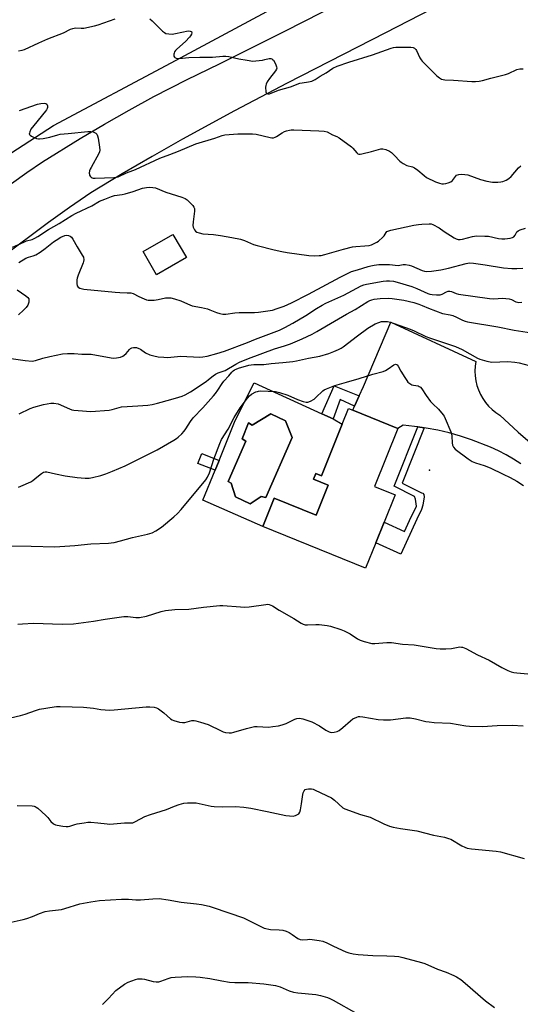
# Model space of a CAD drawing. Units: inches. Extents: x 1291764 to 1297764, y 533449 to 537450.
# Drawn here: x 1294486 to 1294723, y 535626 to 536092 of the extents above; entities that cross this region are included whole.
import ezdxf

# ---------------------------------------------------------------- set-up
doc = ezdxf.new("R2010")
doc.units = ezdxf.units.IN
doc.header["$MEASUREMENT"] = 0
for name, color, linetype in [('BLDG-Footprint', 5, 'Continuous'), ('CULTRL-Pad', 6, 'Continuous'), ('CULTRL-Swimming Pool in Ground', 4, 'Continuous'), ('ELEV-Spot Elevation', 7, 'Continuous'), ('HYDRO-Canal', 164, 'Continuous'), ('TRANS-Non Street Sidewalk', 7, 'Continuous'), ('TRANS-Road', 130, 'Continuous'), ('Undefined', 1, 'Continuous')]:
    doc.layers.add(name, color=color, linetype=linetype)

msp = doc.modelspace()

# ---------------------------------------------------------------- linework, layer by layer
at = {"layer": 'BLDG-Footprint'}
for points, elevation in [([(1294564.96, 535979.61), (1294550.87, 535971.47), (1294544.52, 535982.46), (1294558.61, 535990.6)], 502.89), ([(1294665.01, 535898.73), (1294653.95, 535871.27), (1294663.75, 535867.33), (1294658.52, 535854.34), (1294654.55, 535844.49), (1294649.75, 535832.56), (1294601.06, 535852.25), (1294606.48, 535865.72), (1294626.32, 535857.73), (1294632.03, 535871.89), (1294625.07, 535874.69), (1294626.15, 535877.38), (1294628.83, 535876.31), (1294638.67, 535900.74), (1294641.65, 535908.14), (1294643.7, 535907.31)], 513.11)]:
    msp.add_lwpolyline(points, close=True, dxfattribs=dict(at, elevation=elevation))
at = {"layer": 'CULTRL-Pad'}
for points in [[(1294629.03, 535905.7, 0), (1294634.38, 535903.26, 0), (1294638.67, 535900.74, 0), (1294628.83, 535876.31, 0), (1294626.15, 535877.38, 0), (1294625.07, 535874.69, 0), (1294632.02, 535871.89, 0), (1294626.32, 535857.73, 0), (1294606.48, 535865.72, 0), (1294601.06, 535852.25, 0), (1294572.79, 535864.74, 0), (1294578.54, 535878.89, 0), (1294580.44, 535883.58, 0), (1294588.1, 535902.42, 0), (1294597.05, 535920.31, 0)], [(1294611.84, 535902.34, 0), (1294604.87, 535905.6, 0), (1294596.01, 535900.27, 0), (1294594.38, 535901.39, 0), (1294591.28, 535893.82, 0), (1294593.09, 535892.62, 0), (1294584.66, 535873.52, 0), (1294586.21, 535872.83, 0), (1294588.27, 535866.29, 0), (1294595.15, 535863.02, 0), (1294600.32, 535866.47, 0), (1294602.55, 535865.95, 0), (1294614.94, 535894.42, 0)]]:
    msp.add_polyline3d(points, close=True, dxfattribs=at)
at = {"layer": 'CULTRL-Swimming Pool in Ground'}
msp.add_lwpolyline([(1294611.84, 535902.34), (1294614.94, 535894.42), (1294602.55, 535865.95), (1294600.32, 535866.47), (1294595.15, 535863.02), (1294588.27, 535866.29), (1294586.21, 535872.83), (1294584.66, 535873.52), (1294593.09, 535892.62), (1294591.28, 535893.82), (1294594.38, 535901.39), (1294596.01, 535900.27), (1294604.87, 535905.6)], close=True, dxfattribs=at)
at = {"layer": 'ELEV-Spot Elevation'}
msp.add_point((1294680.06, 535879.02, 512.65), dxfattribs=at)
at = {"layer": 'HYDRO-Canal'}
msp.add_lwpolyline([(1294076.53, 535604.29), (1294113.28, 535641.86), (1294151.23, 535687.8), (1294208.22, 535750.38), (1294265.84, 535814.12), (1294323.2, 535880), (1294366.06, 535928.49), (1294411.3, 535972.43), (1294450.81, 536009.01), (1294502.15, 536042.15), (1294557.82, 536071.81), (1294626.89, 536109.06), (1294707.64, 536151.68), (1294749.61, 536181.39), (1294767.14, 536197.07), (1294786.71, 536219.95)], dxfattribs=at)
at = {"layer": 'TRANS-Non Street Sidewalk'}
for points in [[(1294646.75, 535914.13), (1294644.57, 535909.25), (1294637.75, 535912.36), (1294634.38, 535903.26), (1294629.03, 535905.7), (1294634.86, 535918.92)], [(1294677.4, 535899.03), (1294667, 535872.86), (1294676.13, 535868.23), (1294676.86, 535868.01), (1294677.32, 535867.51), (1294677.49, 535866.3), (1294676.85, 535862.45), (1294676.16, 535860.35), (1294674.01, 535855.75), (1294666.42, 535839.19), (1294654.55, 535844.49), (1294658.52, 535854.34), (1294668.14, 535849.96), (1294671.31, 535856.89), (1294673.38, 535860.81), (1294673.78, 535861.93), (1294673.44, 535865.22), (1294672.92, 535866.57), (1294663.3, 535871.46), (1294674.42, 535899.46)], [(1294580.44, 535883.58), (1294578.54, 535878.89), (1294570.44, 535882.15), (1294572.26, 535886.78)]]:
    msp.add_lwpolyline(points, close=True, dxfattribs=at)
at = {"layer": 'TRANS-Road'}
for points in [[(1294134.14, 535645.05), (1294188.78, 535707.04), (1294233.59, 535756.03), (1294283.31, 535812.34), (1294341.48, 535876.94), (1294396.84, 535937.75), (1294414.95, 535956.51), (1294426.7, 535968.14), (1294438.66, 535979.57), (1294450.81, 535990.79), (1294460.46, 535998.61), (1294467.55, 536004.13), (1294474.74, 536009.52), (1294489.4, 536019.92), (1294496.86, 536024.93), (1294514.72, 536036.04), (1294526.21, 536042.83), (1294537.81, 536049.41), (1294549.52, 536055.8), (1294565.33, 536063.87), (1294580.68, 536071.37), (1294611.84, 536086.95), (1294645.93, 536104.44)], [(1294691.93, 536103.06), (1294659.22, 536085.98), (1294612.66, 536062.2), (1294587.76, 536049.07), (1294563.05, 536035.59), (1294548.72, 536027.52), (1294534.53, 536019.19), (1294519.79, 536010.18), (1294509.71, 536003.29), (1294499.75, 535996.23), (1294477.72, 535979.85), (1294459.72, 535965.67), (1294447.2, 535955.18), (1294427.87, 535935.63), (1294408.72, 535915.89), (1294385.38, 535891.74), (1294362.27, 535867.37), (1294295.65, 535792.36), (1294274.07, 535769.17), (1294219.66, 535706.94), (1294174.16, 535655.36), (1294148.86, 535626.3)], [(1294723.27, 535881.96), (1294719.81, 535884.19), (1294716.24, 535886.24), (1294712.58, 535888.12), (1294708.83, 535889.81), (1294699.83, 535893.31), (1294694.59, 535895.06), (1294689.26, 535896.57), (1294683.88, 535897.85), (1294678.45, 535898.88), (1294677.4, 535899.03), (1294674.42, 535899.46), (1294672.97, 535899.67), (1294667.46, 535900.21), (1294665.01, 535898.73), (1294643.7, 535907.31), (1294644.57, 535909.25), (1294646.75, 535914.13), (1294648.75, 535918.59), (1294661.65, 535948.96), (1294701.9, 535930.38), (1294701.58, 535928.12), (1294701.48, 535925.84), (1294701.58, 535923.56), (1294701.9, 535921.3), (1294702.42, 535919.08), (1294703.15, 535916.92), (1294704.08, 535914.84), (1294705.2, 535912.85), (1294706.5, 535910.98), (1294707.97, 535909.23), (1294709.6, 535907.63), (1294711.36, 535906.19), (1294713.26, 535904.92), (1294721.99, 535896.98), (1294730.86, 535889.21)]]:
    msp.add_lwpolyline(points, dxfattribs=at)
at = {"layer": 'Undefined'}
for points, elevation in [([(1294485.49, 536077.55), (1294487.18, 536077.8), (1294488.29, 536078.16), (1294495.08, 536081.26), (1294499.47, 536083.1), (1294506.83, 536086.05), (1294510.17, 536087.67), (1294511.2, 536088.09), (1294512.43, 536088.29), (1294515.23, 536088.22), (1294516.36, 536088.26), (1294521.55, 536089.24), (1294523.24, 536089.71), (1294528.5, 536091.74), (1294531.3, 536092.57)], 498), ([(1294547.66, 536092.64), (1294548.77, 536091.66), (1294553.63, 536086.81), (1294554.53, 536086.09), (1294555.3, 536085.75), (1294556.72, 536085.48), (1294558.17, 536085.44), (1294559.88, 536085.7), (1294565.77, 536086.88), (1294566.79, 536086.86), (1294567.21, 536086.69), (1294567.35, 536086.55), (1294567.48, 536085.99), (1294567.36, 536085.31), (1294566.98, 536084.6), (1294566.45, 536083.91), (1294564.61, 536081.96), (1294560.4, 536078.23), (1294559.85, 536077.65), (1294559.41, 536077.04), (1294559.14, 536076.44), (1294559.04, 536075.92), (1294559.08, 536074.92), (1294559.27, 536074.51), (1294559.43, 536074.35), (1294560.11, 536074.03), (1294560.92, 536073.88), (1294561.5, 536073.86), (1294566.05, 536074.35), (1294571.3, 536074.49), (1294577.25, 536074.52), (1294582.23, 536074.92), (1294583.68, 536074.94), (1294585.09, 536074.78), (1294589.83, 536073.74), (1294593.66, 536073.02), (1294596.32, 536072.64), (1294597.75, 536072.72), (1294600.92, 536073.12), (1294602.07, 536073.33), (1294604.09, 536073.85), (1294604.9, 536073.86), (1294605.37, 536073.71), (1294605.77, 536073.41), (1294606.1, 536072.99), (1294607.12, 536071.25), (1294607.66, 536069.95), (1294607.69, 536069.24), (1294607.58, 536068.79), (1294607.18, 536068.07), (1294604.29, 536064.43), (1294603.16, 536062.73), (1294602.66, 536061.69), (1294602.53, 536061.12), (1294602.46, 536060.27), (1294602.6, 536058.03), (1294602.73, 536057.56), (1294602.95, 536057.22), (1294603.48, 536057.06), (1294604.23, 536057.18), (1294605.04, 536057.43), (1294608.48, 536058.86), (1294614.2, 536060.48), (1294618.57, 536062.14), (1294619.68, 536062.39), (1294622.81, 536062.77), (1294624.33, 536063.15), (1294625.86, 536063.9), (1294628.24, 536065.42), (1294631.12, 536067.11), (1294634.33, 536069.2), (1294636.29, 536070.14), (1294641.75, 536072.05), (1294653.05, 536075.51), (1294661.79, 536078.69), (1294662.9, 536078.99), (1294664.01, 536079.15), (1294665.97, 536079.26), (1294671.16, 536079.16), (1294672.26, 536079.01), (1294672.95, 536078.66), (1294673.5, 536078.11), (1294673.81, 536077.65), (1294675.41, 536074.19), (1294675.98, 536073.21), (1294676.52, 536072.51), (1294680.09, 536068.89), (1294683.53, 536065.6), (1294684.65, 536064.64), (1294685.6, 536064.12), (1294686.39, 536063.89), (1294687.26, 536063.79), (1294691.41, 536063.63), (1294699.96, 536062.99), (1294701.73, 536062.92), (1294703.44, 536063.08), (1294705.13, 536063.36), (1294709.04, 536064.56), (1294716.03, 536066.27), (1294717.39, 536066.77), (1294721.38, 536068.67), (1294722.7, 536069.02), (1294724.26, 536068.98)], 498), ([(1294485.93, 536049.24), (1294494.56, 536052.21), (1294496.01, 536052.59), (1294497.7, 536052.63), (1294498.46, 536052.49), (1294498.85, 536052.27), (1294499.09, 536051.92), (1294499.21, 536051.46), (1294499.23, 536050.71), (1294499.12, 536050.22), (1294498.81, 536049.54), (1294498.34, 536048.87), (1294492.71, 536042.09), (1294491.43, 536040.39), (1294490.82, 536039.06), (1294490.67, 536038.54), (1294490.64, 536038.06), (1294490.69, 536037.85), (1294490.96, 536037.49), (1294491.63, 536037.06), (1294494.07, 536036), (1294494.91, 536035.79), (1294495.47, 536035.77), (1294497.19, 536035.97), (1294500.34, 536036.53), (1294504.13, 536037.72), (1294505.22, 536037.98), (1294509.06, 536038.26), (1294518.27, 536039.22), (1294519.75, 536039.26), (1294520.84, 536039.05), (1294522.08, 536038.55), (1294522.6, 536038.04), (1294522.9, 536037.3), (1294523.14, 536036.19), (1294523.9, 536031.88), (1294524.02, 536030.47), (1294523.84, 536029.65), (1294523.49, 536028.85), (1294519.85, 536022.26), (1294519.45, 536021.45), (1294519.16, 536020.63), (1294519.01, 536019.6), (1294519.04, 536019.09), (1294519.18, 536018.63), (1294519.42, 536018.21), (1294519.91, 536017.67), (1294520.31, 536017.4), (1294520.79, 536017.24), (1294521.87, 536017.17), (1294530.64, 536017.53), (1294531.79, 536017.63), (1294532.62, 536017.83), (1294536.63, 536019.76), (1294539.55, 536020.75), (1294540.86, 536021.3), (1294552.37, 536026.69), (1294557.15, 536028.34), (1294561.29, 536029.91), (1294569.44, 536033.4), (1294578.39, 536036.2), (1294581.91, 536037.43), (1294583.19, 536037.66), (1294589.35, 536038.23), (1294596.22, 536038.25), (1294597.92, 536038.02), (1294604.53, 536036.46), (1294605.38, 536036.35), (1294606.21, 536036.35), (1294606.96, 536036.53), (1294607.65, 536036.86), (1294610.3, 536038.72), (1294611.31, 536039.29), (1294612.38, 536039.64), (1294613.75, 536039.96), (1294614.58, 536040.09), (1294615.76, 536040.13), (1294627.56, 536039.66), (1294630.16, 536039.37), (1294631.55, 536039.06), (1294634.04, 536037.71), (1294636.08, 536036.95), (1294637.31, 536036.23), (1294643.16, 536032), (1294643.75, 536031.43), (1294645.53, 536029.25), (1294646.14, 536028.76), (1294646.61, 536028.59), (1294647.13, 536028.58), (1294647.95, 536028.7), (1294652.51, 536029.78), (1294656.89, 536031.13), (1294657.98, 536031.12), (1294659.37, 536030.7), (1294661, 536030.01), (1294661.95, 536029.38), (1294663.39, 536028), (1294665.91, 536025.3), (1294666.56, 536024.75), (1294667.52, 536024.1), (1294669.31, 536023.15), (1294671.92, 536022.5), (1294672.89, 536022.09), (1294674.47, 536021.04), (1294677.48, 536018.41), (1294678.63, 536017.57), (1294682.79, 536015.5), (1294684.67, 536014.78), (1294685.78, 536014.57), (1294686.61, 536014.55), (1294687.72, 536014.63), (1294688.78, 536014.91), (1294690.01, 536015.5), (1294690.88, 536016.13), (1294692.22, 536018.03), (1294692.82, 536018.59), (1294693.87, 536018.93), (1294695.34, 536019.08), (1294696.75, 536018.99), (1294698.13, 536018.72), (1294704.15, 536016.63), (1294707.14, 536015.73), (1294709.73, 536015.32), (1294712.36, 536015.33), (1294713.81, 536015.44), (1294714.66, 536015.63), (1294716.29, 536016.31), (1294717.57, 536017.02), (1294718.64, 536018.01), (1294722.11, 536022.09), (1294723.22, 536022.96)], 500), ([(1294482.68, 535984.54), (1294487.97, 535986.95), (1294489.3, 535987.45), (1294492.02, 535988.22), (1294493.18, 535988.72), (1294494.63, 535989.59), (1294499.64, 535992.87), (1294504.77, 535995.77), (1294510.76, 535999.57), (1294512.73, 536000.6), (1294520.17, 536004.16), (1294523.8, 536006.37), (1294526.29, 536007.2), (1294529.53, 536008.49), (1294530.88, 536008.94), (1294534.57, 536009.52), (1294536.02, 536009.84), (1294539.75, 536010.83), (1294544.12, 536012.4), (1294546.04, 536012.81), (1294547.41, 536012.95), (1294549.04, 536012.83), (1294550.39, 536012.56), (1294555.28, 536010.63), (1294562.84, 536008.22), (1294564.4, 536007.54), (1294565.31, 536006.93), (1294565.97, 536006.37), (1294568.01, 536004.23), (1294568.49, 536003.52), (1294568.76, 536002.79), (1294568.85, 536002.27), (1294568.84, 536001.54), (1294568.14, 535996.46), (1294568.05, 535994.73), (1294568.23, 535993.94), (1294568.83, 535992.74), (1294569.31, 535992.12), (1294569.97, 535991.67), (1294571.06, 535991.3), (1294572.78, 535990.91), (1294577.79, 535990.45), (1294581.15, 535990.05), (1294586.44, 535989.15), (1294590.52, 535988.3), (1294592.43, 535987.74), (1294596.74, 535985.87), (1294598.42, 535985.3), (1294606.49, 535983.22), (1294610.17, 535982.4), (1294612.69, 535981.96), (1294622.84, 535980.58), (1294625.79, 535980.48), (1294627.85, 535980.51), (1294628.7, 535980.63), (1294630.39, 535981.03), (1294639.34, 535983.57), (1294643.51, 535984.63), (1294645.18, 535984.86), (1294649.39, 535985.13), (1294651.41, 535985.36), (1294652.5, 535985.67), (1294653.83, 535986.21), (1294655.12, 535986.83), (1294655.83, 535987.3), (1294657.95, 535989.19), (1294658.49, 535989.84), (1294659.48, 535991.53), (1294659.81, 535991.89), (1294660.27, 535992.16), (1294661.63, 535992.57), (1294672.6, 535994.91), (1294674.84, 535995.32), (1294676.31, 535995.47), (1294679.9, 535995.61), (1294680.77, 535995.51), (1294681.55, 535995.25), (1294684.52, 535993.63), (1294686.9, 535992.02), (1294691.68, 535989), (1294692.68, 535988.49), (1294693.59, 535988.22), (1294694.46, 535988.16), (1294695.62, 535988.28), (1294700.29, 535989.6), (1294701.31, 535989.79), (1294702.42, 535989.87), (1294706.17, 535989.79), (1294707.9, 535989.68), (1294712.71, 535988.67), (1294714.17, 535988.48), (1294715.61, 535988.54), (1294718.21, 535988.82), (1294719.3, 535989.06), (1294719.95, 535989.43), (1294720.56, 535990.24), (1294721.35, 535991.71), (1294721.89, 535992.3), (1294722.91, 535992.79), (1294725.49, 535993.56)], 502), ([(1294485.61, 535977.34), (1294489.05, 535979.33), (1294490.31, 535979.78), (1294492.45, 535980.36), (1294493.76, 535980.96), (1294495.74, 535982.18), (1294498.18, 535983.85), (1294502.14, 535987.04), (1294503.35, 535987.91), (1294505.62, 535989.33), (1294507.38, 535990.05), (1294508.16, 535990.2), (1294509.25, 535990.06), (1294510.01, 535989.75), (1294510.62, 535989.21), (1294511.26, 535988.25), (1294513.29, 535984.66), (1294515.72, 535980.79), (1294516.21, 535979.78), (1294516.38, 535978.47), (1294516.32, 535977.68), (1294516.18, 535977.13), (1294513.76, 535971.25), (1294513.29, 535969.85), (1294513.12, 535969), (1294513.11, 535967.26), (1294513.32, 535966.19), (1294513.72, 535965.61), (1294514.52, 535965.1), (1294515.14, 535964.9), (1294516.44, 535964.71), (1294531.33, 535963.16), (1294533.53, 535963), (1294537, 535962.97), (1294538.72, 535962.85), (1294539.81, 535962.53), (1294542.43, 535961.17), (1294545.03, 535960), (1294546.1, 535959.64), (1294546.93, 535959.5), (1294548.62, 535959.4), (1294549.74, 535959.45), (1294551.68, 535959.75), (1294555.13, 535960.51), (1294556.51, 535960.57), (1294557.62, 535960.47), (1294559.27, 535960.05), (1294562.26, 535959.11), (1294565.48, 535957.64), (1294567.72, 535956.81), (1294572.12, 535955.98), (1294574.96, 535955.32), (1294576.05, 535954.94), (1294579.23, 535953.6), (1294580.85, 535953.14), (1294582.22, 535952.85), (1294583.62, 535952.83), (1294587.92, 535953.44), (1294589.86, 535953.63), (1294597.25, 535953.59), (1294599.01, 535953.71), (1294605.65, 535954.77), (1294607.92, 535955.45), (1294611.28, 535956.59), (1294614.73, 535958.19), (1294622.79, 535962.27), (1294637.75, 535970.37), (1294641.79, 535972.42), (1294643.11, 535972.94), (1294645.97, 535973.77), (1294650.95, 535975.39), (1294652.21, 535975.74), (1294653.79, 535976.06), (1294655.94, 535976.3), (1294657.89, 535976.36), (1294661.09, 535976.25), (1294665.21, 535975.92), (1294667.56, 535976.31), (1294668.69, 535976.27), (1294670.38, 535975.98), (1294671.49, 535975.7), (1294676.59, 535973.46), (1294677.64, 535973.16), (1294678.65, 535973.04), (1294680.88, 535973.18), (1294685.41, 535973.74), (1294688.97, 535974.56), (1294697.29, 535976.81), (1294698.16, 535976.99), (1294699.13, 535977.07), (1294700.84, 535976.95), (1294706.4, 535976.21), (1294714.99, 535974.82), (1294719, 535974.48), (1294721.28, 535974.46), (1294724.17, 535974.66)], 504), ([(1294481.97, 535931.83), (1294488.71, 535930.88), (1294492.04, 535930.64), (1294492.84, 535930.69), (1294493.59, 535930.83), (1294496.98, 535931.97), (1294500.39, 535932.84), (1294506.33, 535934), (1294508.64, 535934.21), (1294511.85, 535934.26), (1294515.56, 535933.81), (1294519.9, 535933.8), (1294529.3, 535932.09), (1294530.44, 535931.98), (1294531.85, 535932.1), (1294533.8, 535932.47), (1294534.83, 535932.88), (1294535.54, 535933.39), (1294536.42, 535934.19), (1294538, 535936.08), (1294538.56, 535936.61), (1294539.17, 535936.95), (1294539.98, 535937.08), (1294541.4, 535936.98), (1294542.5, 535936.61), (1294543.27, 535936.17), (1294545.64, 535934.52), (1294547.68, 535933.6), (1294549.62, 535933.03), (1294551.68, 535932.67), (1294554.34, 535932.41), (1294555.83, 535932.35), (1294557.62, 535932.47), (1294560.8, 535932.83), (1294562.25, 535932.88), (1294571.38, 535932.46), (1294572.8, 535932.58), (1294574.75, 535932.92), (1294579.42, 535934.16), (1294583, 535935.36), (1294593.94, 535939.47), (1294597.64, 535940.99), (1294608.96, 535945.28), (1294611.52, 535946.45), (1294615.4, 535948.48), (1294621.44, 535952.13), (1294626.57, 535955.57), (1294629.14, 535957.08), (1294630.97, 535957.97), (1294639.47, 535961.79), (1294647.62, 535966.17), (1294648.85, 535966.65), (1294650.15, 535967), (1294658.02, 535968.48), (1294659.63, 535968.61), (1294661.02, 535968.57), (1294662.97, 535968.36), (1294664.71, 535967.96), (1294671.59, 535965.91), (1294673.98, 535964.98), (1294679.16, 535962.61), (1294680.09, 535962.32), (1294681.26, 535962.11), (1294683.34, 535961.89), (1294685, 535962.04), (1294686.04, 535962.34), (1294688.01, 535963.46), (1294688.8, 535963.65), (1294689.61, 535963.68), (1294690.41, 535963.49), (1294692.56, 535962.56), (1294693.71, 535962.29), (1294708.44, 535960.19), (1294710.5, 535960.07), (1294714.6, 535960.33), (1294717.72, 535960.09), (1294718.78, 535959.78), (1294720.82, 535958.68), (1294721.65, 535958.45), (1294722.2, 535958.41), (1294723.62, 535958.51)], 506), ([(1294484.87, 535964.33), (1294488.97, 535961.54), (1294489.97, 535960.64), (1294490.37, 535960.02), (1294490.46, 535959.26), (1294490.35, 535958.45), (1294489.89, 535957.11), (1294489.11, 535955.91), (1294487.96, 535954.74), (1294485.46, 535952.54)], 506), ([(1294485.9, 535905.6), (1294491.08, 535908.2), (1294492.83, 535908.81), (1294497.41, 535910.06), (1294500.79, 535910.64), (1294502.2, 535910.69), (1294504.22, 535910.32), (1294509.72, 535908), (1294510.81, 535907.6), (1294511.66, 535907.38), (1294513.74, 535907.16), (1294519.72, 535906.77), (1294528.39, 535907.44), (1294529.82, 535907.69), (1294533.08, 535908.69), (1294534.22, 535908.92), (1294536.89, 535909.17), (1294542.02, 535909.38), (1294546.71, 535909.78), (1294548.75, 535910.06), (1294551.33, 535910.62), (1294557.58, 535912.35), (1294561.31, 535913.47), (1294563.01, 535914.03), (1294564.33, 535914.62), (1294566.85, 535916.04), (1294574.28, 535920.96), (1294575.47, 535921.84), (1294577.57, 535923.67), (1294578.77, 535924.48), (1294580.07, 535925.08), (1294583.27, 535926.18), (1294588.31, 535929.15), (1294590.02, 535930.02), (1294594.33, 535931.75), (1294606.64, 535936.36), (1294611.41, 535937.84), (1294614.17, 535938.83), (1294619.68, 535941.2), (1294624.45, 535943.39), (1294626.71, 535944.58), (1294634.98, 535949.54), (1294640.78, 535952.74), (1294644.75, 535955.03), (1294650.84, 535958.84), (1294651.82, 535959.36), (1294652.66, 535959.66), (1294653.8, 535959.89), (1294656.7, 535960.28), (1294660.41, 535960.4), (1294662.4, 535960.27), (1294667.83, 535959.42), (1294672.56, 535958.3), (1294674.94, 535957.57), (1294676.5, 535956.99), (1294679.44, 535955.65), (1294686.22, 535953.19), (1294689.83, 535952.49), (1294690.98, 535952.2), (1294692.79, 535951.4), (1294695.53, 535949.99), (1294696.9, 535949.44), (1294698.02, 535949.11), (1294712.33, 535946.76), (1294720.06, 535945.21), (1294728.23, 535943.94)], 508), ([(1294485.54, 535870.95), (1294486.66, 535871.37), (1294491.28, 535873.49), (1294492.23, 535874.1), (1294494.12, 535875.67), (1294496.41, 535877.41), (1294497.35, 535878), (1294498.1, 535878.24), (1294498.89, 535878.19), (1294503.06, 535877.17), (1294507.64, 535876.29), (1294513.27, 535875.42), (1294517.14, 535875.17), (1294518.91, 535875.22), (1294520.59, 535875.46), (1294524.44, 535876.46), (1294526.9, 535877.24), (1294530.06, 535878.43), (1294536.03, 535881.05), (1294551.09, 535888.53), (1294558.98, 535893.14), (1294560.22, 535893.94), (1294561.14, 535894.64), (1294562.87, 535896.16), (1294563.96, 535897.43), (1294564.76, 535898.59), (1294566.86, 535902.04), (1294568.11, 535903.8), (1294572.74, 535908.5), (1294577.78, 535914.13), (1294578.72, 535915.26), (1294579.91, 535916.88), (1294581.88, 535920), (1294582.63, 535921.04), (1294585, 535923.58), (1294586.4, 535925.42), (1294587.02, 535925.95), (1294587.76, 535926.41), (1294588.55, 535926.79), (1294589.64, 535927.17), (1294594.55, 535928.65), (1294595.54, 535928.88), (1294596.9, 535928.99), (1294600.14, 535928.93), (1294601.59, 535928.98), (1294605.14, 535929.46), (1294610.57, 535929.86), (1294615.4, 535930.46), (1294617.09, 535930.76), (1294622.69, 535931.99), (1294628.08, 535932.9), (1294632.29, 535934.12), (1294634.75, 535935.08), (1294636.89, 535936.04), (1294638.14, 535936.7), (1294639.19, 535937.42), (1294645.85, 535942.54), (1294650.86, 535946.14), (1294654.33, 535948.21), (1294655.97, 535948.94), (1294657.27, 535949.28), (1294658.09, 535949.39), (1294659.26, 535949.39), (1294660.12, 535949.29), (1294661.53, 535948.99), (1294663.23, 535948.45), (1294670.83, 535945.73), (1294672.71, 535944.94), (1294677.89, 535942.46), (1294679.5, 535941.78), (1294692.32, 535937.48), (1294695.46, 535936.05), (1294702.64, 535932.01), (1294703.74, 535931.58), (1294707.18, 535930.55), (1294708.63, 535930.2), (1294709.49, 535930.11), (1294717.1, 535930.4), (1294720.37, 535930.14), (1294722.42, 535929.84), (1294727.11, 535928.49)], 510), ([(1294476.49, 535843.11), (1294491.49, 535843.01), (1294502.75, 535842.7), (1294512.18, 535843.3), (1294519.73, 535844.03), (1294528.15, 535844.35), (1294529.3, 535844.49), (1294530.72, 535844.79), (1294533.84, 535845.57), (1294539.43, 535847.14), (1294546.55, 535848.63), (1294548.81, 535849.25), (1294550.54, 535850.2), (1294553.16, 535851.91), (1294559.03, 535856.88), (1294560.7, 535858.44), (1294562.48, 535860.35), (1294574.23, 535874.42), (1294574.95, 535875.66), (1294575.89, 535877.74), (1294577.88, 535884.13), (1294580.77, 535891.55), (1294581.59, 535893.41), (1294584.7, 535898.39), (1294587.64, 535903.9), (1294590.46, 535908.53), (1294593.88, 535912.99), (1294594.86, 535914.11), (1294595.74, 535914.88), (1294597.79, 535915.98), (1294598.6, 535916.28), (1294599.14, 535916.39), (1294600.25, 535916.44), (1294607.15, 535916.23), (1294609.03, 535915.8), (1294612.89, 535914.47), (1294617.5, 535912.49), (1294620.27, 535911.49), (1294621.66, 535911.12), (1294622.46, 535911.13), (1294623.71, 535911.62), (1294625.38, 535912.63), (1294626.27, 535913.4), (1294629.48, 535916.5), (1294630.18, 535917), (1294631.2, 535917.5), (1294633.6, 535918.45), (1294635.16, 535918.97), (1294640.73, 535920.64), (1294646.67, 535922.29), (1294653.11, 535924.34), (1294658.1, 535925.7), (1294659.16, 535926.15), (1294660.42, 535926.89), (1294663.13, 535928.87), (1294663.85, 535929.1), (1294664.31, 535929.05), (1294664.68, 535928.81), (1294665.16, 535928.23), (1294666.44, 535925.87), (1294668.25, 535922.83), (1294669.2, 535921.34), (1294669.74, 535920.67), (1294670.64, 535919.95), (1294671.65, 535919.4), (1294672.46, 535919.17), (1294674.64, 535918.81), (1294675.1, 535918.63), (1294675.66, 535918.24), (1294676.34, 535917.42), (1294678.4, 535914.25), (1294680.51, 535911.48), (1294681.5, 535910.43), (1294684.23, 535907.87), (1294686.43, 535905.18), (1294686.9, 535904.45), (1294687.41, 535903.39), (1294690.06, 535897.15), (1294690.35, 535896.12), (1294690.54, 535895.1), (1294690.77, 535891.9), (1294690.94, 535890.77), (1294691.32, 535889.85), (1294692.2, 535888.89), (1294698.32, 535884.29), (1294700.25, 535883.12), (1294701.76, 535882.44), (1294705.82, 535881.15), (1294708.75, 535880.05), (1294714.82, 535877.02), (1294718.22, 535875.43), (1294721.31, 535873.69), (1294724.45, 535871.73)], 512), ([(1294485.16, 535805.99), (1294487.46, 535806.2), (1294492.67, 535806.5), (1294506.19, 535806.04), (1294511.49, 535806.18), (1294521.08, 535807.41), (1294526.54, 535808.39), (1294535.31, 535809.72), (1294536.18, 535809.75), (1294537.31, 535809.68), (1294541.04, 535809.16), (1294542.74, 535809.25), (1294546.11, 535809.81), (1294553.08, 535812.01), (1294555.06, 535812.49), (1294559.47, 535812.95), (1294566.11, 535813.23), (1294573.12, 535814.11), (1294580.77, 535814.95), (1294582.23, 535814.92), (1294590.64, 535814.23), (1294592.6, 535814.15), (1294594.63, 535814.34), (1294602.49, 535815.42), (1294603.37, 535815.46), (1294604.18, 535815.35), (1294604.96, 535815.1), (1294605.68, 535814.74), (1294608.92, 535812.68), (1294615.78, 535808.73), (1294619.29, 535806.52), (1294620.19, 535806.07), (1294621.18, 535805.81), (1294622.24, 535805.7), (1294626.28, 535805.96), (1294627.72, 535805.94), (1294631.5, 535805.46), (1294633.21, 535805.08), (1294637.99, 535803.6), (1294639.63, 535802.93), (1294642.5, 535801.42), (1294645.91, 535799.17), (1294647.17, 535798.49), (1294649.09, 535797.89), (1294652.72, 535796.97), (1294654.17, 535796.89), (1294659.8, 535797.39), (1294662.06, 535797.34), (1294667.15, 535796.53), (1294672.69, 535796.23), (1294683.11, 535794.55), (1294685.11, 535794.33), (1294687.72, 535794.39), (1294690.33, 535794.55), (1294694.37, 535795.26), (1294695.17, 535795.25), (1294695.68, 535795.16), (1294696.42, 535794.92), (1294697.22, 535794.54), (1294702.68, 535791.49), (1294708.24, 535789), (1294714.25, 535785.56), (1294717.05, 535784.18), (1294718.61, 535783.52), (1294719.9, 535783.18), (1294721.25, 535782.96), (1294726.49, 535782.55)], 514), ([(1294473.51, 535759.75), (1294486.46, 535762.88), (1294488.66, 535763.48), (1294493.54, 535765.23), (1294495.53, 535765.86), (1294502.43, 535767), (1294503.57, 535767.11), (1294505.26, 535767.12), (1294510.96, 535766.92), (1294516.25, 535766.84), (1294521.01, 535766.28), (1294524.51, 535765.7), (1294528.61, 535765.38), (1294530.85, 535765.52), (1294545.89, 535766.91), (1294547.65, 535766.96), (1294549.72, 535766.83), (1294550.82, 535766.53), (1294551.83, 535765.93), (1294554.22, 535764.13), (1294557.45, 535761.26), (1294558.18, 535760.82), (1294558.97, 535760.49), (1294561.77, 535759.66), (1294563.15, 535759.46), (1294564.18, 535759.57), (1294567.54, 535760.45), (1294568.6, 535760.48), (1294569.43, 535760.36), (1294571.64, 535759.71), (1294575.2, 535758.53), (1294581.35, 535755.5), (1294582.39, 535755.05), (1294583.47, 535754.81), (1294585.13, 535754.67), (1294586.24, 535754.67), (1294587.37, 535754.87), (1294593.35, 535756.69), (1294597.12, 535757.57), (1294598.51, 535757.62), (1294603.83, 535757.36), (1294605.81, 535757.54), (1294608.62, 535757.94), (1294610.31, 535758.4), (1294612.24, 535759.08), (1294616.23, 535761.13), (1294617.28, 535761.4), (1294618.35, 535761.51), (1294619.19, 535761.42), (1294620.05, 535761.2), (1294622.89, 535760.3), (1294624.27, 535759.77), (1294627.89, 535757.89), (1294630.88, 535755.88), (1294632.46, 535755.06), (1294633.54, 535754.83), (1294634.91, 535754.91), (1294636.25, 535755.18), (1294637.21, 535755.69), (1294638.96, 535757.11), (1294642.62, 535760.33), (1294643.79, 535761.17), (1294645.62, 535762.09), (1294646.38, 535762.32), (1294647.05, 535762.39), (1294648.5, 535762.25), (1294655.69, 535760.97), (1294658.17, 535760.7), (1294661.53, 535760.76), (1294668.79, 535761.65), (1294669.95, 535761.72), (1294670.82, 535761.68), (1294673.42, 535761.3), (1294678.32, 535760.05), (1294679.78, 535759.76), (1294682.16, 535759.56), (1294689.91, 535759.17), (1294697.22, 535758), (1294698.96, 535757.81), (1294705.02, 535757.59), (1294712.05, 535758.06), (1294719.04, 535758.21), (1294724.28, 535757.89)], 516), ([(1294484.95, 535720.24), (1294492.04, 535720.01), (1294492.88, 535719.91), (1294493.41, 535719.76), (1294493.91, 535719.49), (1294494.61, 535718.97), (1294498.41, 535715.56), (1294499.45, 535714.49), (1294500.82, 535712.62), (1294502.1, 535711.6), (1294503.06, 535711.08), (1294503.88, 535710.84), (1294506.43, 535710.38), (1294508.14, 535710.2), (1294508.98, 535710.26), (1294509.81, 535710.44), (1294512.21, 535711.24), (1294513.33, 535711.54), (1294516.57, 535712.09), (1294518.36, 535712.3), (1294519.8, 535712.29), (1294522.99, 535712.09), (1294527.54, 535711.52), (1294528.67, 535711.44), (1294535.66, 535712), (1294537.13, 535712.04), (1294538.79, 535711.96), (1294539.56, 535712.05), (1294540.9, 535712.58), (1294545.34, 535714.94), (1294547.94, 535716), (1294555.49, 535718.27), (1294559.29, 535719.9), (1294561.48, 535720.64), (1294563.71, 535721.27), (1294565.42, 535721.45), (1294568.01, 535721.52), (1294569.57, 535721.42), (1294576.66, 535719.93), (1294578.04, 535719.72), (1294581.99, 535719.65), (1294588.21, 535719.74), (1294592.07, 535719.39), (1294595.43, 535718.88), (1294603.21, 535717.4), (1294612.02, 535715.44), (1294613.75, 535715.25), (1294615.48, 535715.22), (1294616.58, 535715.43), (1294617.59, 535715.89), (1294618.23, 535716.35), (1294618.65, 535717.01), (1294618.95, 535718.09), (1294619.45, 535720.97), (1294620.02, 535725.37), (1294620.25, 535726.19), (1294620.72, 535727.18), (1294621.22, 535727.74), (1294621.87, 535728), (1294622.78, 535728.1), (1294624.08, 535728.07), (1294624.88, 535727.92), (1294625.96, 535727.5), (1294633.59, 535723.78), (1294634.97, 535722.73), (1294638.93, 535719.16), (1294639.88, 535718.58), (1294647.34, 535716.01), (1294651.84, 535714.64), (1294658.37, 535711.52), (1294661.01, 535710.39), (1294662.73, 535709.96), (1294666.21, 535709.28), (1294674.07, 535708.2), (1294681.81, 535706.24), (1294687.11, 535705.2), (1294689.05, 535704.64), (1294690.12, 535704.21), (1294695.24, 535701.15), (1294696.78, 535700.43), (1294697.85, 535700.06), (1294699.87, 535699.73), (1294711.55, 535698.57), (1294713.58, 535698.28), (1294724.72, 535695.15)], 518), ([(1294480.7, 535664.72), (1294487.72, 535666.27), (1294489.42, 535666.71), (1294492.08, 535667.61), (1294495.51, 535669.12), (1294498.16, 535670.08), (1294500.16, 535670.43), (1294505.79, 535671.06), (1294507.49, 535671.5), (1294514.47, 535673.61), (1294519.75, 535674.65), (1294523.82, 535675.2), (1294534.32, 535675.85), (1294537.5, 535675.83), (1294541.08, 535675.56), (1294543.32, 535675.55), (1294549.04, 535676.08), (1294552.12, 535676.16), (1294556.35, 535675.58), (1294562.49, 535674.45), (1294569.74, 535673.74), (1294572.06, 535673.37), (1294575.8, 535672.51), (1294577.22, 535672.1), (1294584.98, 535669.33), (1294591.91, 535666.99), (1294593.91, 535666.08), (1294600.11, 535662.86), (1294601.7, 535662.21), (1294604.74, 535661.52), (1294608.87, 535661.4), (1294610.57, 535661.13), (1294612.22, 535660.7), (1294613.53, 535660.06), (1294615.05, 535659.16), (1294617.72, 535657.18), (1294618.78, 535656.72), (1294619.91, 535656.63), (1294622.26, 535656.86), (1294623.43, 535656.87), (1294627.77, 535656.32), (1294629.48, 535656), (1294631.41, 535655.27), (1294634.54, 535653.68), (1294640.46, 535650.93), (1294641.84, 535650.46), (1294643.85, 535650.05), (1294646.18, 535649.72), (1294653.19, 535649.19), (1294659.87, 535649.11), (1294663.37, 535648.91), (1294665.41, 535648.71), (1294667.37, 535648.27), (1294676.13, 535645.89), (1294677.79, 535645.36), (1294683.82, 535642.73), (1294687.81, 535641.29), (1294691.56, 535639.74), (1294692.84, 535639.08), (1294694.76, 535637.79), (1294696.82, 535636.12), (1294706.51, 535627.76), (1294710.75, 535624.66)], 520), ([(1294525.22, 535625.94), (1294528.11, 535628.81), (1294531.64, 535632.62), (1294535.61, 535635.59), (1294537.34, 535636.65), (1294540.9, 535637.89), (1294542.03, 535638.15), (1294542.89, 535638.21), (1294544.05, 535638.19), (1294545.2, 535638.07), (1294549.27, 535636.97), (1294550.72, 535636.81), (1294551.88, 535636.81), (1294552.91, 535637.06), (1294556.38, 535638.37), (1294557.82, 535638.74), (1294559.6, 535638.92), (1294565.59, 535639.29), (1294569.38, 535639.17), (1294571.41, 535638.97), (1294576.07, 535638.27), (1294581.77, 535637.15), (1294585.28, 535636.59), (1294587.86, 535636.46), (1294594.25, 535636.46), (1294601.62, 535635.82), (1294607.14, 535635.07), (1294609.29, 535634.42), (1294613.55, 535632.56), (1294615.68, 535631.83), (1294617.7, 535631.49), (1294626.19, 535630.77), (1294628.44, 535630.27), (1294631.76, 535629.31), (1294632.76, 535628.89), (1294634.44, 535628), (1294645.56, 535621.74)], 522)]:
    msp.add_lwpolyline(points, dxfattribs=dict(at, elevation=elevation))

doc.saveas('drawing.dxf')
